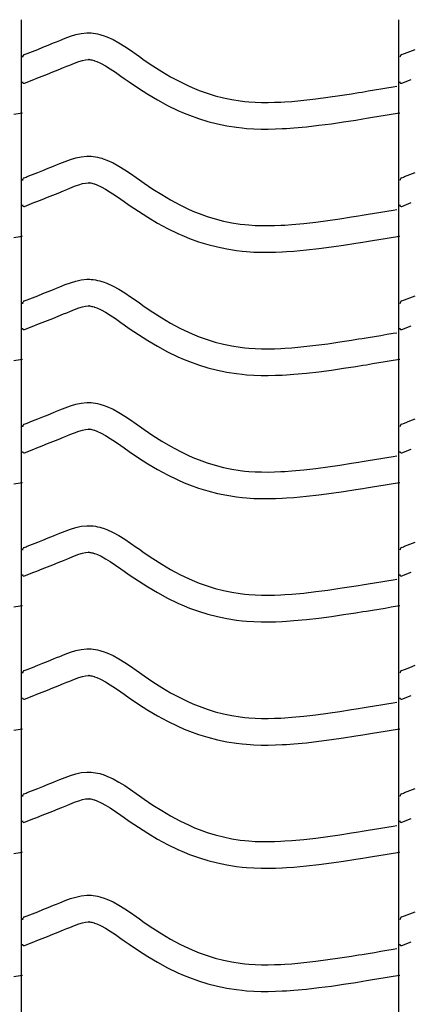
# Model space of a CAD drawing. Extents: x -526 to 8890, y 65 to 5861.
# Drawn here: x 1832 to 2096, y 2802 to 3468 of the extents above; entities that cross this region are included whole.
import ezdxf

# ---------------------------------------------------------------- set-up
doc = ezdxf.new("R2010")
doc.units = 0
doc.header["$LTSCALE"] = 20
doc.header["$MEASUREMENT"] = 0
doc.layers.add('_0-0_', color=7, linetype='CONTINUOUS')

msp = doc.modelspace()

# ---------------------------------------------------------------- linework, layer by layer
at = {"layer": '_0-0_', "color": 7, "linetype": 'Continuous'}
for p, q in [((1832.86, 2047.18), (1832.86, 3467.94)), ((2087.86, 2047.18), (2087.86, 3467.94)), ((1858.64, 3453.92), (1862.22, 3455.37)), ((1862.22, 3455.37), (1865.84, 3456.7)), ((1865.84, 3456.7), (1869.48, 3457.82)), ((1869.48, 3457.82), (1873.15, 3458.62)), ((1873.15, 3458.62), (1876.85, 3459.01)), ((1876.85, 3459.01), (1879.01, 3459.01)), ((1879.01, 3459.01), (1879.86, 3458.96)), ((1879.86, 3458.96), (1881.33, 3458.81)), ((1881.33, 3458.81), (1882.79, 3458.58)), ((1882.79, 3458.58), (1884.25, 3458.29)), ((1884.25, 3458.29), (1885.7, 3457.93)), ((1885.7, 3457.93), (1887.13, 3457.51)), ((1887.13, 3457.51), (1887.95, 3457.25)), ((1887.95, 3457.25), (1890.46, 3456.33)), ((1890.46, 3456.33), (1894.65, 3454.45)), ((1894.65, 3454.45), (1898.68, 3452.26)), ((1840.23, 3446.51), (1843.77, 3447.9)), ((1843.77, 3447.9), (1847.32, 3449.31)), ((1847.32, 3449.31), (1850.89, 3450.75)), ((1850.89, 3450.75), (1854.47, 3452.21)), ((1854.47, 3452.21), (1856.57, 3453.07)), ((1856.57, 3453.07), (1858.64, 3453.92)), ((1898.68, 3452.26), (1902.6, 3449.83)), ((1902.6, 3449.83), (1906.44, 3447.24)), ((2095.23, 3446.51), (2098.77, 3447.9)), ((1834.77, 3444.36), (1835.89, 3444.8)), ((1835.89, 3444.8), (1836.7, 3445.12)), ((1836.7, 3445.12), (1840.23, 3446.51)), ((1876.03, 3440.82), (1877.81, 3441.01)), ((1877.81, 3441.01), (1878.49, 3441.01)), ((1878.49, 3441.01), (1878.41, 3441.02)), ((1878.41, 3441.02), (1879.02, 3440.95)), ((1879.02, 3440.95), (1879.62, 3440.86)), ((1906.44, 3447.24), (1910.25, 3444.57)), ((1910.25, 3444.57), (1912.45, 3443.02)), ((1912.45, 3443.02), (1915.81, 3440.68)), ((2089.77, 3444.36), (2090.89, 3444.8)), ((2090.89, 3444.8), (2091.7, 3445.12)), ((2091.7, 3445.12), (2095.23, 3446.51)), ((1857.63, 3434.06), (1861.29, 3435.55)), ((1861.29, 3435.55), (1863.44, 3436.43)), ((1863.44, 3436.43), (1865.45, 3437.26)), ((1865.45, 3437.26), (1868.7, 3438.58)), ((1868.7, 3438.58), (1871.58, 3439.64)), ((1871.58, 3439.64), (1874.04, 3440.39)), ((1874.04, 3440.39), (1876.03, 3440.82)), ((1879.62, 3440.86), (1880.28, 3440.72)), ((1880.28, 3440.72), (1881.02, 3440.54)), ((1881.02, 3440.54), (1881.87, 3440.29)), ((1881.87, 3440.29), (1882.12, 3440.21)), ((1882.12, 3440.21), (1883.69, 3439.64)), ((1883.69, 3439.64), (1886.65, 3438.31)), ((1886.65, 3438.31), (1889.63, 3436.69)), ((1889.63, 3436.69), (1892.83, 3434.71)), ((1892.83, 3434.71), (1896.24, 3432.41)), ((1915.81, 3440.68), (1921.65, 3436.74)), ((1921.65, 3436.74), (1927.58, 3432.96)), ((1841.22, 3427.56), (1843.27, 3428.36)), ((1843.27, 3428.36), (1846.82, 3429.76)), ((1846.82, 3429.76), (1850.4, 3431.17)), ((1850.4, 3431.17), (1854, 3432.6)), ((1854, 3432.6), (1857.63, 3434.06)), ((1896.24, 3432.41), (1899.88, 3429.86)), ((1899.88, 3429.86), (1902.11, 3428.28)), ((1902.11, 3428.28), (1905.63, 3425.83)), ((1927.58, 3432.96), (1933.6, 3429.38)), ((1933.6, 3429.38), (1939.74, 3426.05)), ((1834.79, 3425.02), (1841.19, 3427.54)), ((1905.63, 3425.83), (1911.78, 3421.68)), ((1911.78, 3421.68), (1918.14, 3417.63)), ((1939.74, 3426.05), (1946.03, 3423.01)), ((1946.03, 3423.01), (1949.75, 3421.39)), ((1949.75, 3421.39), (1952.82, 3420.16)), ((2071.36, 3420.42), (2075.54, 3421.11)), ((2075.54, 3421.11), (2079.73, 3421.8)), ((2079.73, 3421.8), (2083.91, 3422.49)), ((2083.91, 3422.49), (2086.34, 3422.9)), ((2089.79, 3425.02), (2096.19, 3427.54)), ((1918.14, 3417.63), (1924.71, 3413.73)), ((1952.82, 3420.16), (1958.21, 3418.23)), ((1958.21, 3418.23), (1963.69, 3416.55)), ((1963.69, 3416.55), (1969.24, 3415.12)), ((1969.24, 3415.12), (1974.85, 3413.96)), ((2023.53, 3413.49), (2031.64, 3414.41)), ((2031.64, 3414.41), (2039.73, 3415.48)), ((2039.73, 3415.48), (2047.81, 3416.66)), ((2047.81, 3416.66), (2055.88, 3417.91)), ((2055.88, 3417.91), (2060.55, 3418.66)), ((2060.55, 3418.66), (2062.98, 3419.06)), ((2062.98, 3419.06), (2067.17, 3419.74)), ((2067.17, 3419.74), (2071.36, 3420.42)), ((1924.71, 3413.73), (1931.53, 3410.03)), ((1931.53, 3410.03), (1938.52, 3406.65)), ((1974.85, 3413.96), (1980.51, 3413.07)), ((1980.51, 3413.07), (1983.81, 3412.67)), ((1983.81, 3412.67), (1986.33, 3412.44)), ((1986.33, 3412.44), (1990.69, 3412.16)), ((1990.69, 3412.16), (1995.05, 3412.02)), ((1995.05, 3412.02), (1999.42, 3412)), ((1999.42, 3412), (2003.78, 3412.09)), ((2003.78, 3412.09), (2008.15, 3412.28)), ((2008.15, 3412.28), (2010.67, 3412.42)), ((2010.67, 3412.42), (2015.4, 3412.75)), ((2015.4, 3412.75), (2023.53, 3413.49)), ((1827.66, 3404.04), (1831.85, 3404.74)), ((1831.85, 3404.74), (1833.47, 3405)), ((1938.52, 3406.65), (1942.81, 3404.78)), ((1942.81, 3404.78), (1946.44, 3403.33)), ((1946.44, 3403.33), (1952.52, 3401.15)), ((1952.52, 3401.15), (1958.8, 3399.22)), ((2063.41, 3400.89), (2065.86, 3401.29)), ((2065.86, 3401.29), (2070.07, 3401.97)), ((2070.07, 3401.97), (2074.27, 3402.66)), ((2074.27, 3402.66), (2078.47, 3403.35)), ((2078.47, 3403.35), (2082.66, 3404.04)), ((2082.66, 3404.04), (2086.85, 3404.74)), ((2086.85, 3404.74), (2088.47, 3405)), ((1958.8, 3399.22), (1965.17, 3397.58)), ((1965.17, 3397.58), (1971.62, 3396.24)), ((1971.62, 3396.24), (1978.05, 3395.23)), ((1978.05, 3395.23), (1981.92, 3394.77)), ((1981.92, 3394.77), (1984.91, 3394.49)), ((1984.91, 3394.49), (1989.81, 3394.18)), ((2009.04, 3394.3), (2011.81, 3394.46)), ((2011.81, 3394.46), (2016.84, 3394.81)), ((2016.84, 3394.81), (2025.36, 3395.58)), ((2025.36, 3395.58), (2033.83, 3396.54)), ((2033.83, 3396.54), (2042.21, 3397.65)), ((2042.21, 3397.65), (2050.49, 3398.86)), ((2050.49, 3398.86), (2058.69, 3400.13)), ((2058.69, 3400.13), (2063.41, 3400.89)), ((1989.81, 3394.18), (1994.72, 3394.02)), ((1994.72, 3394.02), (1999.57, 3394)), ((1999.57, 3394), (2004.35, 3394.1)), ((2004.35, 3394.1), (2009.04, 3394.3)), ((1865.84, 3373.43), (1869.48, 3374.54)), ((1869.48, 3374.54), (1873.15, 3375.35)), ((1873.15, 3375.35), (1876.85, 3375.74)), ((1876.85, 3375.74), (1879.01, 3375.74)), ((1879.01, 3375.74), (1879.86, 3375.69)), ((1879.86, 3375.69), (1881.33, 3375.54)), ((1881.33, 3375.54), (1882.79, 3375.31)), ((1882.79, 3375.31), (1884.25, 3375.01)), ((1884.25, 3375.01), (1885.7, 3374.65)), ((1885.7, 3374.65), (1887.13, 3374.24)), ((1850.89, 3367.47), (1854.47, 3368.93)), ((1854.47, 3368.93), (1856.57, 3369.79)), ((1856.57, 3369.79), (1858.64, 3370.65)), ((1858.64, 3370.65), (1862.22, 3372.1)), ((1862.22, 3372.1), (1865.84, 3373.43)), ((1887.13, 3374.24), (1887.95, 3373.97)), ((1887.95, 3373.97), (1890.46, 3373.06)), ((1890.46, 3373.06), (1894.65, 3371.18)), ((1894.65, 3371.18), (1898.68, 3368.99)), ((1898.68, 3368.99), (1902.6, 3366.56)), ((1834.77, 3361.08), (1835.89, 3361.53)), ((1835.89, 3361.53), (1836.7, 3361.85)), ((1836.7, 3361.85), (1840.23, 3363.23)), ((1840.23, 3363.23), (1843.77, 3364.63)), ((1843.77, 3364.63), (1847.32, 3366.04)), ((1847.32, 3366.04), (1850.89, 3367.47)), ((1902.6, 3366.56), (1906.44, 3363.97)), ((1906.44, 3363.97), (1910.25, 3361.3)), ((1910.25, 3361.3), (1912.45, 3359.75)), ((2089.77, 3361.08), (2090.89, 3361.53)), ((2090.89, 3361.53), (2091.7, 3361.85)), ((2091.7, 3361.85), (2095.23, 3363.23)), ((2095.23, 3363.23), (2098.77, 3364.63)), ((1865.45, 3353.99), (1868.7, 3355.3)), ((1868.7, 3355.3), (1871.58, 3356.36)), ((1871.58, 3356.36), (1874.04, 3357.12)), ((1874.04, 3357.12), (1876.03, 3357.55)), ((1876.03, 3357.55), (1877.81, 3357.74)), ((1877.81, 3357.74), (1878.49, 3357.74)), ((1878.49, 3357.74), (1878.41, 3357.74)), ((1878.41, 3357.74), (1879.02, 3357.68)), ((1879.02, 3357.68), (1879.62, 3357.59)), ((1879.62, 3357.59), (1880.28, 3357.45)), ((1880.28, 3357.45), (1881.02, 3357.27)), ((1881.02, 3357.27), (1881.87, 3357.02)), ((1881.87, 3357.02), (1882.12, 3356.94)), ((1882.12, 3356.94), (1883.69, 3356.37)), ((1883.69, 3356.37), (1886.65, 3355.04)), ((1886.65, 3355.04), (1889.63, 3353.42)), ((1912.45, 3359.75), (1915.81, 3357.4)), ((1915.81, 3357.4), (1921.65, 3353.46)), ((1846.82, 3346.48), (1850.4, 3347.89)), ((1850.4, 3347.89), (1854, 3349.33)), ((1854, 3349.33), (1857.63, 3350.78)), ((1857.63, 3350.78), (1861.29, 3352.27)), ((1861.29, 3352.27), (1863.44, 3353.16)), ((1863.44, 3353.16), (1865.45, 3353.99)), ((1889.63, 3353.42), (1892.83, 3351.44)), ((1892.83, 3351.44), (1896.24, 3349.14)), ((1896.24, 3349.14), (1899.88, 3346.58)), ((1921.65, 3353.46), (1927.58, 3349.69)), ((1927.58, 3349.69), (1933.6, 3346.11)), ((1834.79, 3341.75), (1841.19, 3344.27)), ((1841.22, 3344.29), (1843.27, 3345.09)), ((1843.27, 3345.09), (1846.82, 3346.48)), ((1899.88, 3346.58), (1902.11, 3345.01)), ((1902.11, 3345.01), (1905.63, 3342.56)), ((1905.63, 3342.56), (1911.78, 3338.41)), ((1933.6, 3346.11), (1939.74, 3342.78)), ((1939.74, 3342.78), (1946.03, 3339.74)), ((2089.79, 3341.75), (2096.19, 3344.27)), ((1911.78, 3338.41), (1918.14, 3334.36)), ((1946.03, 3339.74), (1949.75, 3338.12)), ((1949.75, 3338.12), (1952.82, 3336.89)), ((1952.82, 3336.89), (1958.21, 3334.96)), ((1958.21, 3334.96), (1963.69, 3333.28)), ((2047.81, 3333.38), (2055.88, 3334.64)), ((2055.88, 3334.64), (2060.55, 3335.39)), ((2060.55, 3335.39), (2062.98, 3335.78)), ((2062.98, 3335.78), (2067.17, 3336.46)), ((2067.17, 3336.46), (2071.36, 3337.15)), ((2071.36, 3337.15), (2075.54, 3337.84)), ((2075.54, 3337.84), (2079.73, 3338.53)), ((2079.73, 3338.53), (2083.91, 3339.22)), ((2083.91, 3339.22), (2086.34, 3339.62)), ((1918.14, 3334.36), (1924.71, 3330.45)), ((1924.71, 3330.45), (1931.53, 3326.76)), ((1963.69, 3333.28), (1969.24, 3331.85)), ((1969.24, 3331.85), (1974.85, 3330.69)), ((1974.85, 3330.69), (1980.51, 3329.79)), ((1980.51, 3329.79), (1983.81, 3329.4)), ((1983.81, 3329.4), (1986.33, 3329.17)), ((1986.33, 3329.17), (1990.69, 3328.88)), ((1990.69, 3328.88), (1995.05, 3328.74)), ((1995.05, 3328.74), (1999.42, 3328.73)), ((1999.42, 3328.73), (2003.78, 3328.82)), ((2003.78, 3328.82), (2008.15, 3329)), ((2008.15, 3329), (2010.67, 3329.15)), ((2010.67, 3329.15), (2015.4, 3329.48)), ((2015.4, 3329.48), (2023.53, 3330.22)), ((2023.53, 3330.22), (2031.64, 3331.14)), ((2031.64, 3331.14), (2039.73, 3332.2)), ((2039.73, 3332.2), (2047.81, 3333.38)), ((1827.66, 3320.77), (1831.85, 3321.46)), ((1831.85, 3321.46), (1833.47, 3321.73)), ((1931.53, 3326.76), (1938.52, 3323.38)), ((1938.52, 3323.38), (1942.81, 3321.51)), ((1942.81, 3321.51), (1946.44, 3320.06)), ((2082.66, 3320.77), (2086.85, 3321.46)), ((2086.85, 3321.46), (2088.47, 3321.73)), ((1946.44, 3320.06), (1952.52, 3317.88)), ((1952.52, 3317.88), (1958.8, 3315.95)), ((1958.8, 3315.95), (1965.17, 3314.31)), ((2042.21, 3314.38), (2050.49, 3315.59)), ((2050.49, 3315.59), (2058.69, 3316.86)), ((2058.69, 3316.86), (2063.41, 3317.62)), ((2063.41, 3317.62), (2065.86, 3318.02)), ((2065.86, 3318.02), (2070.07, 3318.7)), ((2070.07, 3318.7), (2074.27, 3319.39)), ((2074.27, 3319.39), (2078.47, 3320.08)), ((2078.47, 3320.08), (2082.66, 3320.77)), ((1965.17, 3314.31), (1971.62, 3312.97)), ((1971.62, 3312.97), (1978.05, 3311.96)), ((1978.05, 3311.96), (1981.92, 3311.5)), ((1981.92, 3311.5), (1984.91, 3311.22)), ((1984.91, 3311.22), (1989.81, 3310.9)), ((1989.81, 3310.9), (1994.72, 3310.74)), ((1994.72, 3310.74), (1999.57, 3310.73)), ((1999.57, 3310.73), (2004.35, 3310.83)), ((2004.35, 3310.83), (2009.04, 3311.02)), ((2009.04, 3311.02), (2011.81, 3311.18)), ((2011.81, 3311.18), (2016.84, 3311.53)), ((2016.84, 3311.53), (2025.36, 3312.31)), ((2025.36, 3312.31), (2033.83, 3313.27)), ((2033.83, 3313.27), (2042.21, 3314.38)), ((1858.64, 3287.38), (1862.22, 3288.83)), ((1862.22, 3288.83), (1865.84, 3290.16)), ((1865.84, 3290.16), (1869.48, 3291.27)), ((1869.48, 3291.27), (1873.15, 3292.07)), ((1873.15, 3292.07), (1876.85, 3292.46)), ((1876.85, 3292.46), (1879.01, 3292.47)), ((1879.01, 3292.47), (1879.86, 3292.42)), ((1879.86, 3292.42), (1881.33, 3292.26)), ((1881.33, 3292.26), (1882.79, 3292.04)), ((1882.79, 3292.04), (1884.25, 3291.74)), ((1884.25, 3291.74), (1885.7, 3291.38)), ((1885.7, 3291.38), (1887.13, 3290.97)), ((1887.13, 3290.97), (1887.95, 3290.7)), ((1887.95, 3290.7), (1890.46, 3289.79)), ((1890.46, 3289.79), (1894.65, 3287.91)), ((1894.65, 3287.91), (1898.68, 3285.72)), ((1840.23, 3279.96), (1843.77, 3281.36)), ((1843.77, 3281.36), (1847.32, 3282.77)), ((1847.32, 3282.77), (1850.89, 3284.2)), ((1850.89, 3284.2), (1854.47, 3285.66)), ((1854.47, 3285.66), (1856.57, 3286.52)), ((1856.57, 3286.52), (1858.64, 3287.38)), ((1898.68, 3285.72), (1902.6, 3283.29)), ((1902.6, 3283.29), (1906.44, 3280.7)), ((2095.23, 3279.96), (2098.77, 3281.36)), ((1834.77, 3277.81), (1835.89, 3278.26)), ((1835.89, 3278.26), (1836.7, 3278.58)), ((1836.7, 3278.58), (1840.23, 3279.96)), ((1906.44, 3280.7), (1910.25, 3278.03)), ((1910.25, 3278.03), (1912.45, 3276.47)), ((1912.45, 3276.47), (1915.81, 3274.13)), ((2089.77, 3277.81), (2090.89, 3278.26)), ((2090.89, 3278.26), (2091.7, 3278.58)), ((2091.7, 3278.58), (2095.23, 3279.96)), ((1857.63, 3267.51), (1861.29, 3269)), ((1861.29, 3269), (1863.44, 3269.88)), ((1863.44, 3269.88), (1865.45, 3270.72)), ((1865.45, 3270.72), (1868.7, 3272.03)), ((1868.7, 3272.03), (1871.58, 3273.09)), ((1871.58, 3273.09), (1874.04, 3273.84)), ((1874.04, 3273.84), (1876.03, 3274.28)), ((1876.03, 3274.28), (1877.81, 3274.47)), ((1877.81, 3274.47), (1878.49, 3274.47)), ((1878.49, 3274.47), (1878.41, 3274.47)), ((1878.41, 3274.47), (1879.02, 3274.41)), ((1879.02, 3274.41), (1879.62, 3274.31)), ((1879.62, 3274.31), (1880.28, 3274.18)), ((1880.28, 3274.18), (1881.02, 3274)), ((1881.02, 3274), (1881.87, 3273.75)), ((1881.87, 3273.75), (1882.12, 3273.67)), ((1882.12, 3273.67), (1883.69, 3273.1)), ((1883.69, 3273.1), (1886.65, 3271.77)), ((1886.65, 3271.77), (1889.63, 3270.15)), ((1889.63, 3270.15), (1892.83, 3268.17)), ((1892.83, 3268.17), (1896.24, 3265.87)), ((1915.81, 3274.13), (1921.65, 3270.19)), ((1921.65, 3270.19), (1927.58, 3266.41)), ((1841.22, 3261.01), (1843.27, 3261.82)), ((1843.27, 3261.82), (1846.82, 3263.21)), ((1846.82, 3263.21), (1850.4, 3264.62)), ((1850.4, 3264.62), (1854, 3266.05)), ((1854, 3266.05), (1857.63, 3267.51)), ((1896.24, 3265.87), (1899.88, 3263.31)), ((1899.88, 3263.31), (1902.11, 3261.74)), ((1902.11, 3261.74), (1905.63, 3259.28)), ((1927.58, 3266.41), (1933.6, 3262.84)), ((1933.6, 3262.84), (1939.74, 3259.51)), ((1834.79, 3258.48), (1841.19, 3260.99)), ((1905.63, 3259.28), (1911.78, 3255.14)), ((1911.78, 3255.14), (1918.14, 3251.08)), ((1939.74, 3259.51), (1946.03, 3256.47)), ((1946.03, 3256.47), (1949.75, 3254.85)), ((1949.75, 3254.85), (1952.82, 3253.62)), ((2075.54, 3254.57), (2079.73, 3255.26)), ((2079.73, 3255.26), (2083.91, 3255.95)), ((2083.91, 3255.95), (2086.34, 3256.35)), ((2089.79, 3258.48), (2096.19, 3260.99)), ((1918.14, 3251.08), (1924.71, 3247.18)), ((1952.82, 3253.62), (1958.21, 3251.69)), ((1958.21, 3251.69), (1963.69, 3250)), ((1963.69, 3250), (1969.24, 3248.58)), ((1969.24, 3248.58), (1974.85, 3247.41)), ((2031.64, 3247.86), (2039.73, 3248.93)), ((2039.73, 3248.93), (2047.81, 3250.11)), ((2047.81, 3250.11), (2055.88, 3251.37)), ((2055.88, 3251.37), (2060.55, 3252.12)), ((2060.55, 3252.12), (2062.98, 3252.51)), ((2062.98, 3252.51), (2067.17, 3253.19)), ((2067.17, 3253.19), (2071.36, 3253.88)), ((2071.36, 3253.88), (2075.54, 3254.57)), ((1924.71, 3247.18), (1931.53, 3243.49)), ((1931.53, 3243.49), (1938.52, 3240.1)), ((1974.85, 3247.41), (1980.51, 3246.52)), ((1980.51, 3246.52), (1983.81, 3246.13)), ((1983.81, 3246.13), (1986.33, 3245.89)), ((1986.33, 3245.89), (1990.69, 3245.61)), ((1990.69, 3245.61), (1995.05, 3245.47)), ((1995.05, 3245.47), (1999.42, 3245.45)), ((1999.42, 3245.45), (2003.78, 3245.55)), ((2003.78, 3245.55), (2008.15, 3245.73)), ((2008.15, 3245.73), (2010.67, 3245.87)), ((2010.67, 3245.87), (2015.4, 3246.2)), ((2015.4, 3246.2), (2023.53, 3246.94)), ((2023.53, 3246.94), (2031.64, 3247.86)), ((1827.66, 3237.5), (1831.85, 3238.19)), ((1831.85, 3238.19), (1833.47, 3238.46)), ((1938.52, 3240.1), (1942.81, 3238.24)), ((1942.81, 3238.24), (1946.44, 3236.79)), ((1946.44, 3236.79), (1952.52, 3234.6)), ((2063.41, 3234.35), (2065.86, 3234.74)), ((2065.86, 3234.74), (2070.07, 3235.43)), ((2070.07, 3235.43), (2074.27, 3236.11)), ((2074.27, 3236.11), (2078.47, 3236.81)), ((2078.47, 3236.81), (2082.66, 3237.5)), ((2082.66, 3237.5), (2086.85, 3238.19)), ((2086.85, 3238.19), (2088.47, 3238.46)), ((1952.52, 3234.6), (1958.8, 3232.68)), ((1958.8, 3232.68), (1965.17, 3231.04)), ((1965.17, 3231.04), (1971.62, 3229.7)), ((1971.62, 3229.7), (1978.05, 3228.69)), ((1978.05, 3228.69), (1981.92, 3228.23)), ((1981.92, 3228.23), (1984.91, 3227.95)), ((2011.81, 3227.91), (2016.84, 3228.26)), ((2016.84, 3228.26), (2025.36, 3229.04)), ((2025.36, 3229.04), (2033.83, 3230)), ((2033.83, 3230), (2042.21, 3231.1)), ((2042.21, 3231.1), (2050.49, 3232.31)), ((2050.49, 3232.31), (2058.69, 3233.59)), ((2058.69, 3233.59), (2063.41, 3234.35)), ((1984.91, 3227.95), (1989.81, 3227.63)), ((1989.81, 3227.63), (1994.72, 3227.47)), ((1994.72, 3227.47), (1999.57, 3227.45)), ((1999.57, 3227.45), (2004.35, 3227.55)), ((2004.35, 3227.55), (2009.04, 3227.75)), ((2009.04, 3227.75), (2011.81, 3227.91)), ((1869.48, 3208), (1873.15, 3208.8)), ((1873.15, 3208.8), (1876.85, 3209.19)), ((1876.85, 3209.19), (1879.01, 3209.19)), ((1879.01, 3209.19), (1879.86, 3209.14)), ((1879.86, 3209.14), (1881.33, 3208.99)), ((1881.33, 3208.99), (1882.79, 3208.76)), ((1882.79, 3208.76), (1884.25, 3208.47)), ((1884.25, 3208.47), (1885.7, 3208.11)), ((1885.7, 3208.11), (1887.13, 3207.69)), ((1850.89, 3200.93), (1854.47, 3202.39)), ((1854.47, 3202.39), (1856.57, 3203.25)), ((1856.57, 3203.25), (1858.64, 3204.11)), ((1858.64, 3204.11), (1862.22, 3205.55)), ((1862.22, 3205.55), (1865.84, 3206.88)), ((1865.84, 3206.88), (1869.48, 3208)), ((1887.13, 3207.69), (1887.95, 3207.43)), ((1887.95, 3207.43), (1890.46, 3206.51)), ((1890.46, 3206.51), (1894.65, 3204.64)), ((1894.65, 3204.64), (1898.68, 3202.44)), ((1898.68, 3202.44), (1902.6, 3200.01)), ((1834.77, 3194.54), (1835.89, 3194.99)), ((1835.89, 3194.99), (1836.7, 3195.3)), ((1836.7, 3195.3), (1840.23, 3196.69)), ((1840.23, 3196.69), (1843.77, 3198.08)), ((1843.77, 3198.08), (1847.32, 3199.5)), ((1847.32, 3199.5), (1850.89, 3200.93)), ((1902.6, 3200.01), (1906.44, 3197.43)), ((1906.44, 3197.43), (1910.25, 3194.76)), ((1910.25, 3194.76), (1912.45, 3193.2)), ((2089.77, 3194.54), (2090.89, 3194.99)), ((2090.89, 3194.99), (2091.7, 3195.3)), ((2091.7, 3195.3), (2095.23, 3196.69)), ((2095.23, 3196.69), (2098.77, 3198.08)), ((1865.45, 3187.44), (1868.7, 3188.76)), ((1868.7, 3188.76), (1871.58, 3189.82)), ((1871.58, 3189.82), (1874.04, 3190.57)), ((1874.04, 3190.57), (1876.03, 3191)), ((1876.03, 3191), (1877.81, 3191.19)), ((1877.81, 3191.19), (1878.49, 3191.19)), ((1878.49, 3191.19), (1878.41, 3191.2)), ((1878.41, 3191.2), (1879.02, 3191.13)), ((1879.02, 3191.13), (1879.62, 3191.04)), ((1879.62, 3191.04), (1880.28, 3190.91)), ((1880.28, 3190.91), (1881.02, 3190.72)), ((1881.02, 3190.72), (1881.87, 3190.48)), ((1881.87, 3190.48), (1882.12, 3190.4)), ((1882.12, 3190.4), (1883.69, 3189.83)), ((1883.69, 3189.83), (1886.65, 3188.49)), ((1886.65, 3188.49), (1889.63, 3186.87)), ((1912.45, 3193.2), (1915.81, 3190.86)), ((1915.81, 3190.86), (1921.65, 3186.92)), ((1850.4, 3181.35), (1854, 3182.78)), ((1854, 3182.78), (1857.63, 3184.24)), ((1857.63, 3184.24), (1861.29, 3185.73)), ((1861.29, 3185.73), (1863.44, 3186.61)), ((1863.44, 3186.61), (1865.45, 3187.44)), ((1889.63, 3186.87), (1892.83, 3184.89)), ((1892.83, 3184.89), (1896.24, 3182.59)), ((1896.24, 3182.59), (1899.88, 3180.04)), ((1921.65, 3186.92), (1927.58, 3183.14)), ((1927.58, 3183.14), (1933.6, 3179.57)), ((1834.79, 3175.2), (1841.19, 3177.72)), ((1841.22, 3177.74), (1843.27, 3178.55)), ((1843.27, 3178.55), (1846.82, 3179.94)), ((1846.82, 3179.94), (1850.4, 3181.35)), ((1899.88, 3180.04), (1902.11, 3178.47)), ((1902.11, 3178.47), (1905.63, 3176.01)), ((1905.63, 3176.01), (1911.78, 3171.87)), ((1933.6, 3179.57), (1939.74, 3176.24)), ((1939.74, 3176.24), (1946.03, 3173.19)), ((2089.79, 3175.2), (2096.19, 3177.72)), ((1911.78, 3171.87), (1918.14, 3167.81)), ((1946.03, 3173.19), (1949.75, 3171.58)), ((1949.75, 3171.58), (1952.82, 3170.35)), ((1952.82, 3170.35), (1958.21, 3168.42)), ((1958.21, 3168.42), (1963.69, 3166.73)), ((2047.81, 3166.84), (2055.88, 3168.1)), ((2055.88, 3168.1), (2060.55, 3168.85)), ((2060.55, 3168.85), (2062.98, 3169.24)), ((2062.98, 3169.24), (2067.17, 3169.92)), ((2067.17, 3169.92), (2071.36, 3170.6)), ((2071.36, 3170.6), (2075.54, 3171.29)), ((2075.54, 3171.29), (2079.73, 3171.98)), ((2079.73, 3171.98), (2083.91, 3172.68)), ((2083.91, 3172.68), (2086.34, 3173.08)), ((1918.14, 3167.81), (1924.71, 3163.91)), ((1924.71, 3163.91), (1931.53, 3160.21)), ((1963.69, 3166.73), (1969.24, 3165.3)), ((1969.24, 3165.3), (1974.85, 3164.14)), ((1974.85, 3164.14), (1980.51, 3163.25)), ((1980.51, 3163.25), (1983.81, 3162.86)), ((1983.81, 3162.86), (1986.33, 3162.62)), ((1986.33, 3162.62), (1990.69, 3162.34)), ((1990.69, 3162.34), (1995.05, 3162.2)), ((1995.05, 3162.2), (1999.42, 3162.18)), ((1999.42, 3162.18), (2003.78, 3162.27)), ((2003.78, 3162.27), (2008.15, 3162.46)), ((2008.15, 3162.46), (2010.67, 3162.6)), ((2010.67, 3162.6), (2015.4, 3162.93)), ((2015.4, 3162.93), (2023.53, 3163.67)), ((2023.53, 3163.67), (2031.64, 3164.59)), ((2031.64, 3164.59), (2039.73, 3165.66)), ((2039.73, 3165.66), (2047.81, 3166.84)), ((1827.66, 3154.22), (1831.85, 3154.92)), ((1831.85, 3154.92), (1833.47, 3155.19)), ((1931.53, 3160.21), (1938.52, 3156.83)), ((1938.52, 3156.83), (1942.81, 3154.96)), ((1942.81, 3154.96), (1946.44, 3153.51)), ((2082.66, 3154.22), (2086.85, 3154.92)), ((2086.85, 3154.92), (2088.47, 3155.19)), ((1946.44, 3153.51), (1952.52, 3151.33)), ((1952.52, 3151.33), (1958.8, 3149.4)), ((1958.8, 3149.4), (1965.17, 3147.77)), ((2042.21, 3147.83), (2050.49, 3149.04)), ((2050.49, 3149.04), (2058.69, 3150.32)), ((2058.69, 3150.32), (2063.41, 3151.07)), ((2063.41, 3151.07), (2065.86, 3151.47)), ((2065.86, 3151.47), (2070.07, 3152.15)), ((2070.07, 3152.15), (2074.27, 3152.84)), ((2074.27, 3152.84), (2078.47, 3153.53)), ((2078.47, 3153.53), (2082.66, 3154.22)), ((1965.17, 3147.77), (1971.62, 3146.43)), ((1971.62, 3146.43), (1978.05, 3145.41)), ((1978.05, 3145.41), (1981.92, 3144.96)), ((1981.92, 3144.96), (1984.91, 3144.68)), ((1984.91, 3144.68), (1989.81, 3144.36)), ((1989.81, 3144.36), (1994.72, 3144.2)), ((1994.72, 3144.2), (1999.57, 3144.18)), ((1999.57, 3144.18), (2004.35, 3144.28)), ((2004.35, 3144.28), (2009.04, 3144.48)), ((2009.04, 3144.48), (2011.81, 3144.64)), ((2011.81, 3144.64), (2016.84, 3144.99)), ((2016.84, 3144.99), (2025.36, 3145.76)), ((2025.36, 3145.76), (2033.83, 3146.72)), ((2033.83, 3146.72), (2042.21, 3147.83)), ((1858.64, 3120.83), (1862.22, 3122.28)), ((1862.22, 3122.28), (1865.84, 3123.61)), ((1865.84, 3123.61), (1869.48, 3124.73)), ((1869.48, 3124.73), (1873.15, 3125.53)), ((1873.15, 3125.53), (1876.85, 3125.92)), ((1876.85, 3125.92), (1879.01, 3125.92)), ((1879.01, 3125.92), (1879.86, 3125.87)), ((1879.86, 3125.87), (1881.33, 3125.72)), ((1881.33, 3125.72), (1882.79, 3125.49)), ((1882.79, 3125.49), (1884.25, 3125.19)), ((1884.25, 3125.19), (1885.7, 3124.84)), ((1885.7, 3124.84), (1887.13, 3124.42)), ((1887.13, 3124.42), (1887.95, 3124.16)), ((1887.95, 3124.16), (1890.46, 3123.24)), ((1890.46, 3123.24), (1894.65, 3121.36)), ((1843.77, 3114.81), (1847.32, 3116.22)), ((1847.32, 3116.22), (1850.89, 3117.66)), ((1850.89, 3117.66), (1854.47, 3119.12)), ((1854.47, 3119.12), (1856.57, 3119.98)), ((1856.57, 3119.98), (1858.64, 3120.83)), ((1894.65, 3121.36), (1898.68, 3119.17)), ((1898.68, 3119.17), (1902.6, 3116.74)), ((1902.6, 3116.74), (1906.44, 3114.15)), ((1834.77, 3111.27), (1835.89, 3111.71)), ((1835.89, 3111.71), (1836.7, 3112.03)), ((1836.7, 3112.03), (1840.23, 3113.42)), ((1840.23, 3113.42), (1843.77, 3114.81)), ((1906.44, 3114.15), (1910.25, 3111.48)), ((1910.25, 3111.48), (1912.45, 3109.93)), ((1912.45, 3109.93), (1915.81, 3107.59)), ((2089.77, 3111.27), (2090.89, 3111.71)), ((2090.89, 3111.71), (2091.7, 3112.03)), ((2091.7, 3112.03), (2095.23, 3113.42)), ((2095.23, 3113.42), (2098.77, 3114.81)), ((1857.63, 3100.97), (1861.29, 3102.46)), ((1861.29, 3102.46), (1863.44, 3103.34)), ((1863.44, 3103.34), (1865.45, 3104.17)), ((1865.45, 3104.17), (1868.7, 3105.49)), ((1868.7, 3105.49), (1871.58, 3106.55)), ((1871.58, 3106.55), (1874.04, 3107.3)), ((1874.04, 3107.3), (1876.03, 3107.73)), ((1876.03, 3107.73), (1877.81, 3107.92)), ((1877.81, 3107.92), (1878.49, 3107.92)), ((1878.49, 3107.92), (1878.41, 3107.92)), ((1878.41, 3107.92), (1879.02, 3107.86)), ((1879.02, 3107.86), (1879.62, 3107.77)), ((1879.62, 3107.77), (1880.28, 3107.63)), ((1880.28, 3107.63), (1881.02, 3107.45)), ((1881.02, 3107.45), (1881.87, 3107.2)), ((1881.87, 3107.2), (1882.12, 3107.12)), ((1882.12, 3107.12), (1883.69, 3106.55)), ((1883.69, 3106.55), (1886.65, 3105.22)), ((1886.65, 3105.22), (1889.63, 3103.6)), ((1889.63, 3103.6), (1892.83, 3101.62)), ((1892.83, 3101.62), (1896.24, 3099.32)), ((1915.81, 3107.59), (1921.65, 3103.65)), ((1921.65, 3103.65), (1927.58, 3099.87)), ((1841.22, 3094.47), (1843.27, 3095.27)), ((1843.27, 3095.27), (1846.82, 3096.67)), ((1846.82, 3096.67), (1850.4, 3098.08)), ((1850.4, 3098.08), (1854, 3099.51)), ((1854, 3099.51), (1857.63, 3100.97)), ((1896.24, 3099.32), (1899.88, 3096.77)), ((1899.88, 3096.77), (1902.11, 3095.19)), ((1902.11, 3095.19), (1905.63, 3092.74)), ((1927.58, 3099.87), (1933.6, 3096.29)), ((1933.6, 3096.29), (1939.74, 3092.96)), ((1834.79, 3091.93), (1841.19, 3094.45)), ((1905.63, 3092.74), (1911.78, 3088.59)), ((1911.78, 3088.59), (1918.14, 3084.54)), ((1939.74, 3092.96), (1946.03, 3089.92)), ((1946.03, 3089.92), (1949.75, 3088.3)), ((1949.75, 3088.3), (1952.82, 3087.07)), ((2075.54, 3088.02), (2079.73, 3088.71)), ((2079.73, 3088.71), (2083.91, 3089.4)), ((2083.91, 3089.4), (2086.34, 3089.81)), ((2089.79, 3091.93), (2096.19, 3094.45)), ((1918.14, 3084.54), (1924.71, 3080.64)), ((1952.82, 3087.07), (1958.21, 3085.14)), ((1958.21, 3085.14), (1963.69, 3083.46)), ((1963.69, 3083.46), (1969.24, 3082.03)), ((1969.24, 3082.03), (1974.85, 3080.87)), ((2031.64, 3081.32), (2039.73, 3082.39)), ((2039.73, 3082.39), (2047.81, 3083.57)), ((2047.81, 3083.57), (2055.88, 3084.82)), ((2055.88, 3084.82), (2060.55, 3085.57)), ((2060.55, 3085.57), (2062.98, 3085.97)), ((2062.98, 3085.97), (2067.17, 3086.65)), ((2067.17, 3086.65), (2071.36, 3087.33)), ((2071.36, 3087.33), (2075.54, 3088.02)), ((1924.71, 3080.64), (1931.53, 3076.94)), ((1931.53, 3076.94), (1938.52, 3073.56)), ((1974.85, 3080.87), (1980.51, 3079.97)), ((1980.51, 3079.97), (1983.81, 3079.58)), ((1983.81, 3079.58), (1986.33, 3079.35)), ((1986.33, 3079.35), (1990.69, 3079.07)), ((1990.69, 3079.07), (1995.05, 3078.93)), ((1995.05, 3078.93), (1999.42, 3078.91)), ((1999.42, 3078.91), (2003.78, 3079)), ((2003.78, 3079), (2008.15, 3079.19)), ((2008.15, 3079.19), (2010.67, 3079.33)), ((2010.67, 3079.33), (2015.4, 3079.66)), ((2015.4, 3079.66), (2023.53, 3080.4)), ((2023.53, 3080.4), (2031.64, 3081.32)), ((1827.66, 3070.95), (1831.85, 3071.65)), ((1831.85, 3071.65), (1833.47, 3071.91)), ((1938.52, 3073.56), (1942.81, 3071.69)), ((1942.81, 3071.69), (1946.44, 3070.24)), ((1946.44, 3070.24), (1952.52, 3068.06)), ((2065.86, 3068.2), (2070.07, 3068.88)), ((2070.07, 3068.88), (2074.27, 3069.57)), ((2074.27, 3069.57), (2078.47, 3070.26)), ((2078.47, 3070.26), (2082.66, 3070.95)), ((2082.66, 3070.95), (2086.85, 3071.65)), ((2086.85, 3071.65), (2088.47, 3071.91)), ((1952.52, 3068.06), (1958.8, 3066.13)), ((1958.8, 3066.13), (1965.17, 3064.49)), ((1965.17, 3064.49), (1971.62, 3063.15)), ((1971.62, 3063.15), (1978.05, 3062.14)), ((1978.05, 3062.14), (1981.92, 3061.68)), ((1981.92, 3061.68), (1984.91, 3061.4)), ((2011.81, 3061.36), (2016.84, 3061.72)), ((2016.84, 3061.72), (2025.36, 3062.49)), ((2025.36, 3062.49), (2033.83, 3063.45)), ((2033.83, 3063.45), (2042.21, 3064.56)), ((2042.21, 3064.56), (2050.49, 3065.77)), ((2050.49, 3065.77), (2058.69, 3067.04)), ((2058.69, 3067.04), (2063.41, 3067.8)), ((2063.41, 3067.8), (2065.86, 3068.2)), ((1984.91, 3061.4), (1989.81, 3061.09)), ((1989.81, 3061.09), (1994.72, 3060.93)), ((1994.72, 3060.93), (1999.57, 3060.91)), ((1999.57, 3060.91), (2004.35, 3061.01)), ((2004.35, 3061.01), (2009.04, 3061.21)), ((2009.04, 3061.21), (2011.81, 3061.36)), ((1869.48, 3041.45), (1873.15, 3042.26)), ((1873.15, 3042.26), (1876.85, 3042.65)), ((1876.85, 3042.65), (1879.01, 3042.65)), ((1879.01, 3042.65), (1879.86, 3042.6)), ((1879.86, 3042.6), (1881.33, 3042.45)), ((1881.33, 3042.45), (1882.79, 3042.22)), ((1882.79, 3042.22), (1884.25, 3041.92)), ((1884.25, 3041.92), (1885.7, 3041.56)), ((1850.89, 3034.38), (1854.47, 3035.84)), ((1854.47, 3035.84), (1856.57, 3036.7)), ((1856.57, 3036.7), (1858.64, 3037.56)), ((1858.64, 3037.56), (1862.22, 3039.01)), ((1862.22, 3039.01), (1865.84, 3040.34)), ((1865.84, 3040.34), (1869.48, 3041.45)), ((1885.7, 3041.56), (1887.13, 3041.15)), ((1887.13, 3041.15), (1887.95, 3040.88)), ((1887.95, 3040.88), (1890.46, 3039.97)), ((1890.46, 3039.97), (1894.65, 3038.09)), ((1894.65, 3038.09), (1898.68, 3035.9)), ((1898.68, 3035.9), (1902.6, 3033.47)), ((1834.77, 3027.99), (1835.89, 3028.44)), ((1835.89, 3028.44), (1836.7, 3028.76)), ((1836.7, 3028.76), (1840.23, 3030.14)), ((1840.23, 3030.14), (1843.77, 3031.54)), ((1843.77, 3031.54), (1847.32, 3032.95)), ((1847.32, 3032.95), (1850.89, 3034.38)), ((1902.6, 3033.47), (1906.44, 3030.88)), ((1906.44, 3030.88), (1910.25, 3028.21)), ((2089.77, 3027.99), (2090.89, 3028.44)), ((2090.89, 3028.44), (2091.7, 3028.76)), ((2091.7, 3028.76), (2095.23, 3030.14)), ((2095.23, 3030.14), (2098.77, 3031.54)), ((1865.45, 3020.9), (1868.7, 3022.21)), ((1868.7, 3022.21), (1871.58, 3023.27)), ((1871.58, 3023.27), (1874.04, 3024.03)), ((1874.04, 3024.03), (1876.03, 3024.46)), ((1876.03, 3024.46), (1877.81, 3024.65)), ((1877.81, 3024.65), (1878.49, 3024.65)), ((1878.49, 3024.65), (1878.41, 3024.65)), ((1878.41, 3024.65), (1879.02, 3024.59)), ((1879.02, 3024.59), (1879.62, 3024.5)), ((1879.62, 3024.5), (1880.28, 3024.36)), ((1880.28, 3024.36), (1881.02, 3024.18)), ((1881.02, 3024.18), (1881.87, 3023.93)), ((1881.87, 3023.93), (1882.12, 3023.85)), ((1882.12, 3023.85), (1883.69, 3023.28)), ((1883.69, 3023.28), (1886.65, 3021.95)), ((1886.65, 3021.95), (1889.63, 3020.33)), ((1910.25, 3028.21), (1912.45, 3026.66)), ((1912.45, 3026.66), (1915.81, 3024.31)), ((1915.81, 3024.31), (1921.65, 3020.37)), ((1850.4, 3014.8), (1854, 3016.24)), ((1854, 3016.24), (1857.63, 3017.69)), ((1857.63, 3017.69), (1861.29, 3019.18)), ((1861.29, 3019.18), (1863.44, 3020.07)), ((1863.44, 3020.07), (1865.45, 3020.9)), ((1889.63, 3020.33), (1892.83, 3018.35)), ((1892.83, 3018.35), (1896.24, 3016.05)), ((1896.24, 3016.05), (1899.88, 3013.49)), ((1921.65, 3020.37), (1927.58, 3016.6)), ((1927.58, 3016.6), (1933.6, 3013.02)), ((1834.79, 3008.66), (1841.19, 3011.18)), ((1841.22, 3011.2), (1843.27, 3012)), ((1843.27, 3012), (1846.82, 3013.39)), ((1846.82, 3013.39), (1850.4, 3014.8)), ((1899.88, 3013.49), (1902.11, 3011.92)), ((1902.11, 3011.92), (1905.63, 3009.47)), ((1905.63, 3009.47), (1911.78, 3005.32)), ((1933.6, 3013.02), (1939.74, 3009.69)), ((1939.74, 3009.69), (1946.03, 3006.65)), ((2089.79, 3008.66), (2096.19, 3011.18)), ((1911.78, 3005.32), (1918.14, 3001.27)), ((1946.03, 3006.65), (1949.75, 3005.03)), ((1949.75, 3005.03), (1952.82, 3003.8)), ((1952.82, 3003.8), (1958.21, 3001.87)), ((1958.21, 3001.87), (1963.69, 3000.19)), ((2055.88, 3001.55), (2060.55, 3002.3)), ((2060.55, 3002.3), (2062.98, 3002.69)), ((2062.98, 3002.69), (2067.17, 3003.37)), ((2067.17, 3003.37), (2071.36, 3004.06)), ((2071.36, 3004.06), (2075.54, 3004.75)), ((2075.54, 3004.75), (2079.73, 3005.44)), ((2079.73, 3005.44), (2083.91, 3006.13)), ((2083.91, 3006.13), (2086.34, 3006.53)), ((1918.14, 3001.27), (1924.71, 2997.36)), ((1924.71, 2997.36), (1931.53, 2993.67)), ((1963.69, 3000.19), (1969.24, 2998.76)), ((1969.24, 2998.76), (1974.85, 2997.59)), ((1974.85, 2997.59), (1980.51, 2996.7)), ((1980.51, 2996.7), (1983.81, 2996.31)), ((1983.81, 2996.31), (1986.33, 2996.08)), ((1986.33, 2996.08), (1990.69, 2995.79)), ((1990.69, 2995.79), (1995.05, 2995.65)), ((1995.05, 2995.65), (1999.42, 2995.64)), ((1999.42, 2995.64), (2003.78, 2995.73)), ((2003.78, 2995.73), (2008.15, 2995.91)), ((2008.15, 2995.91), (2010.67, 2996.06)), ((2010.67, 2996.06), (2015.4, 2996.39)), ((2015.4, 2996.39), (2023.53, 2997.13)), ((2023.53, 2997.13), (2031.64, 2998.05)), ((2031.64, 2998.05), (2039.73, 2999.11)), ((2039.73, 2999.11), (2047.81, 3000.29)), ((2047.81, 3000.29), (2055.88, 3001.55)), ((1827.66, 2987.68), (1831.85, 2988.37)), ((1831.85, 2988.37), (1833.47, 2988.64)), ((1931.53, 2993.67), (1938.52, 2990.29)), ((1938.52, 2990.29), (1942.81, 2988.42)), ((1942.81, 2988.42), (1946.44, 2986.97)), ((2082.66, 2987.68), (2086.85, 2988.37)), ((2086.85, 2988.37), (2088.47, 2988.64)), ((1946.44, 2986.97), (1952.52, 2984.79)), ((1952.52, 2984.79), (1958.8, 2982.86)), ((1958.8, 2982.86), (1965.17, 2981.22)), ((2042.21, 2981.29), (2050.49, 2982.5)), ((2050.49, 2982.5), (2058.69, 2983.77)), ((2058.69, 2983.77), (2063.41, 2984.53)), ((2063.41, 2984.53), (2065.86, 2984.93)), ((2065.86, 2984.93), (2070.07, 2985.61)), ((2070.07, 2985.61), (2074.27, 2986.3)), ((2074.27, 2986.3), (2078.47, 2986.99)), ((2078.47, 2986.99), (2082.66, 2987.68)), ((1965.17, 2981.22), (1971.62, 2979.88)), ((1971.62, 2979.88), (1978.05, 2978.87)), ((1978.05, 2978.87), (1981.92, 2978.41)), ((1981.92, 2978.41), (1984.91, 2978.13)), ((1984.91, 2978.13), (1989.81, 2977.81)), ((1989.81, 2977.81), (1994.72, 2977.65)), ((1994.72, 2977.65), (1999.57, 2977.63)), ((1999.57, 2977.63), (2004.35, 2977.74)), ((2004.35, 2977.74), (2009.04, 2977.93)), ((2009.04, 2977.93), (2011.81, 2978.09)), ((2011.81, 2978.09), (2016.84, 2978.44)), ((2016.84, 2978.44), (2025.36, 2979.22)), ((2025.36, 2979.22), (2033.83, 2980.18)), ((2033.83, 2980.18), (2042.21, 2981.29)), ((1858.64, 2954.29), (1862.22, 2955.74)), ((1862.22, 2955.74), (1865.84, 2957.07)), ((1865.84, 2957.07), (1869.48, 2958.18)), ((1869.48, 2958.18), (1873.15, 2958.98)), ((1873.15, 2958.98), (1876.85, 2959.37)), ((1876.85, 2959.37), (1879.01, 2959.38)), ((1879.01, 2959.38), (1879.86, 2959.33)), ((1879.86, 2959.33), (1881.33, 2959.17)), ((1881.33, 2959.17), (1882.79, 2958.95)), ((1882.79, 2958.95), (1884.25, 2958.65)), ((1884.25, 2958.65), (1885.7, 2958.29)), ((1885.7, 2958.29), (1887.13, 2957.87)), ((1887.13, 2957.87), (1887.95, 2957.61)), ((1887.95, 2957.61), (1890.46, 2956.7)), ((1890.46, 2956.7), (1894.65, 2954.82)), ((1843.77, 2948.27), (1847.32, 2949.68)), ((1847.32, 2949.68), (1850.89, 2951.11)), ((1850.89, 2951.11), (1854.47, 2952.57)), ((1854.47, 2952.57), (1856.57, 2953.43)), ((1856.57, 2953.43), (1858.64, 2954.29)), ((1894.65, 2954.82), (1898.68, 2952.62)), ((1898.68, 2952.62), (1902.6, 2950.2)), ((1902.6, 2950.2), (1906.44, 2947.61)), ((1834.77, 2944.72), (1835.89, 2945.17)), ((1835.89, 2945.17), (1836.7, 2945.49)), ((1836.7, 2945.49), (1840.23, 2946.87)), ((1840.23, 2946.87), (1843.77, 2948.27)), ((1906.44, 2947.61), (1910.25, 2944.94)), ((1910.25, 2944.94), (1912.45, 2943.38)), ((1912.45, 2943.38), (1915.81, 2941.04)), ((2089.77, 2944.72), (2090.89, 2945.17)), ((2090.89, 2945.17), (2091.7, 2945.49)), ((2091.7, 2945.49), (2095.23, 2946.87)), ((2095.23, 2946.87), (2098.77, 2948.27)), ((1857.63, 2934.42), (1861.29, 2935.91)), ((1861.29, 2935.91), (1863.44, 2936.79)), ((1863.44, 2936.79), (1865.45, 2937.63)), ((1865.45, 2937.63), (1868.7, 2938.94)), ((1868.7, 2938.94), (1871.58, 2940)), ((1871.58, 2940), (1874.04, 2940.75)), ((1874.04, 2940.75), (1876.03, 2941.19)), ((1876.03, 2941.19), (1877.81, 2941.37)), ((1877.81, 2941.37), (1878.49, 2941.38)), ((1878.49, 2941.38), (1878.41, 2941.38)), ((1878.41, 2941.38), (1879.02, 2941.32)), ((1879.02, 2941.32), (1879.62, 2941.22)), ((1879.62, 2941.22), (1880.28, 2941.09)), ((1880.28, 2941.09), (1881.02, 2940.91)), ((1881.02, 2940.91), (1881.87, 2940.66)), ((1881.87, 2940.66), (1882.12, 2940.58)), ((1882.12, 2940.58), (1883.69, 2940.01)), ((1883.69, 2940.01), (1886.65, 2938.68)), ((1886.65, 2938.68), (1889.63, 2937.05)), ((1889.63, 2937.05), (1892.83, 2935.08)), ((1915.81, 2941.04), (1921.65, 2937.1)), ((1921.65, 2937.1), (1927.58, 2933.32)), ((1841.22, 2927.92), (1843.27, 2928.73)), ((1843.27, 2928.73), (1846.82, 2930.12)), ((1846.82, 2930.12), (1850.4, 2931.53)), ((1850.4, 2931.53), (1854, 2932.96)), ((1854, 2932.96), (1857.63, 2934.42)), ((1892.83, 2935.08), (1896.24, 2932.78)), ((1896.24, 2932.78), (1899.88, 2930.22)), ((1899.88, 2930.22), (1902.11, 2928.65)), ((1902.11, 2928.65), (1905.63, 2926.19)), ((1927.58, 2933.32), (1933.6, 2929.75)), ((1933.6, 2929.75), (1939.74, 2926.42)), ((1834.79, 2925.39), (1841.19, 2927.9)), ((1905.63, 2926.19), (1911.78, 2922.05)), ((1911.78, 2922.05), (1918.14, 2917.99)), ((1939.74, 2926.42), (1946.03, 2923.38)), ((1946.03, 2923.38), (1949.75, 2921.76)), ((2075.54, 2921.48), (2079.73, 2922.17)), ((2079.73, 2922.17), (2083.91, 2922.86)), ((2083.91, 2922.86), (2086.34, 2923.26)), ((2089.79, 2925.39), (2096.19, 2927.9)), ((1918.14, 2917.99), (1924.71, 2914.09)), ((1949.75, 2921.76), (1952.82, 2920.53)), ((1952.82, 2920.53), (1958.21, 2918.6)), ((1958.21, 2918.6), (1963.69, 2916.91)), ((1963.69, 2916.91), (1969.24, 2915.49)), ((1969.24, 2915.49), (1974.85, 2914.32)), ((2031.64, 2914.77), (2039.73, 2915.84)), ((2039.73, 2915.84), (2047.81, 2917.02)), ((2047.81, 2917.02), (2055.88, 2918.28)), ((2055.88, 2918.28), (2060.55, 2919.03)), ((2060.55, 2919.03), (2062.98, 2919.42)), ((2062.98, 2919.42), (2067.17, 2920.1)), ((2067.17, 2920.1), (2071.36, 2920.79)), ((2071.36, 2920.79), (2075.54, 2921.48)), ((1924.71, 2914.09), (1931.53, 2910.4)), ((1931.53, 2910.4), (1938.52, 2907.01)), ((1974.85, 2914.32), (1980.51, 2913.43)), ((1980.51, 2913.43), (1983.81, 2913.04)), ((1983.81, 2913.04), (1986.33, 2912.8)), ((1986.33, 2912.8), (1990.69, 2912.52)), ((1990.69, 2912.52), (1995.05, 2912.38)), ((1995.05, 2912.38), (1999.42, 2912.36)), ((1999.42, 2912.36), (2003.78, 2912.46)), ((2003.78, 2912.46), (2008.15, 2912.64)), ((2008.15, 2912.64), (2010.67, 2912.78)), ((2010.67, 2912.78), (2015.4, 2913.11)), ((2015.4, 2913.11), (2023.53, 2913.85)), ((2023.53, 2913.85), (2031.64, 2914.77)), ((1827.66, 2904.41), (1831.85, 2905.1)), ((1831.85, 2905.1), (1833.47, 2905.37)), ((1938.52, 2907.01), (1942.81, 2905.15)), ((1942.81, 2905.15), (1946.44, 2903.7)), ((1946.44, 2903.7), (1952.52, 2901.51)), ((2065.86, 2901.65), (2070.07, 2902.34)), ((2070.07, 2902.34), (2074.27, 2903.02)), ((2074.27, 2903.02), (2078.47, 2903.71)), ((2078.47, 2903.71), (2082.66, 2904.41)), ((2082.66, 2904.41), (2086.85, 2905.1)), ((2086.85, 2905.1), (2088.47, 2905.37)), ((1952.52, 2901.51), (1958.8, 2899.58)), ((1958.8, 2899.58), (1965.17, 2897.95)), ((1965.17, 2897.95), (1971.62, 2896.61)), ((1971.62, 2896.61), (1978.05, 2895.6)), ((1978.05, 2895.6), (1981.92, 2895.14)), ((2016.84, 2895.17), (2025.36, 2895.94)), ((2025.36, 2895.94), (2033.83, 2896.91)), ((2033.83, 2896.91), (2042.21, 2898.01)), ((2042.21, 2898.01), (2050.49, 2899.22)), ((2050.49, 2899.22), (2058.69, 2900.5)), ((2058.69, 2900.5), (2063.41, 2901.26)), ((2063.41, 2901.26), (2065.86, 2901.65)), ((1981.92, 2895.14), (1984.91, 2894.86)), ((1984.91, 2894.86), (1989.81, 2894.54)), ((1989.81, 2894.54), (1994.72, 2894.38)), ((1994.72, 2894.38), (1999.57, 2894.36)), ((1999.57, 2894.36), (2004.35, 2894.46)), ((2004.35, 2894.46), (2009.04, 2894.66)), ((2009.04, 2894.66), (2011.81, 2894.82)), ((2011.81, 2894.82), (2016.84, 2895.17)), ((1869.48, 2874.91), (1873.15, 2875.71)), ((1873.15, 2875.71), (1876.85, 2876.1)), ((1876.85, 2876.1), (1879.01, 2876.1)), ((1879.01, 2876.1), (1879.86, 2876.05)), ((1879.86, 2876.05), (1881.33, 2875.9)), ((1881.33, 2875.9), (1882.79, 2875.67)), ((1882.79, 2875.67), (1884.25, 2875.38)), ((1884.25, 2875.38), (1885.7, 2875.02)), ((1850.89, 2867.84), (1854.47, 2869.3)), ((1854.47, 2869.3), (1856.57, 2870.16)), ((1856.57, 2870.16), (1858.64, 2871.01)), ((1858.64, 2871.01), (1862.22, 2872.46)), ((1862.22, 2872.46), (1865.84, 2873.79)), ((1865.84, 2873.79), (1869.48, 2874.91)), ((1885.7, 2875.02), (1887.13, 2874.6)), ((1887.13, 2874.6), (1887.95, 2874.34)), ((1887.95, 2874.34), (1890.46, 2873.42)), ((1890.46, 2873.42), (1894.65, 2871.54)), ((1894.65, 2871.54), (1898.68, 2869.35)), ((1898.68, 2869.35), (1902.6, 2866.92)), ((1835.89, 2861.9), (1836.7, 2862.21)), ((1836.7, 2862.21), (1840.23, 2863.6)), ((1840.23, 2863.6), (1843.77, 2864.99)), ((1843.77, 2864.99), (1847.32, 2866.41)), ((1847.32, 2866.41), (1850.89, 2867.84)), ((1902.6, 2866.92), (1906.44, 2864.34)), ((1906.44, 2864.34), (1910.25, 2861.67)), ((2090.89, 2861.9), (2091.7, 2862.21)), ((2091.7, 2862.21), (2095.23, 2863.6)), ((2095.23, 2863.6), (2098.77, 2864.99)), ((1834.77, 2861.45), (1835.89, 2861.9)), ((1865.45, 2854.35), (1868.7, 2855.67)), ((1868.7, 2855.67), (1871.58, 2856.73)), ((1871.58, 2856.73), (1874.04, 2857.48)), ((1874.04, 2857.48), (1876.03, 2857.91)), ((1876.03, 2857.91), (1877.81, 2858.1)), ((1877.81, 2858.1), (1878.49, 2858.1)), ((1878.49, 2858.1), (1878.41, 2858.11)), ((1878.41, 2858.11), (1879.02, 2858.04)), ((1879.02, 2858.04), (1879.62, 2857.95)), ((1879.62, 2857.95), (1880.28, 2857.82)), ((1880.28, 2857.82), (1881.02, 2857.63)), ((1881.02, 2857.63), (1881.87, 2857.39)), ((1881.87, 2857.39), (1882.12, 2857.31)), ((1882.12, 2857.31), (1883.69, 2856.74)), ((1883.69, 2856.74), (1886.65, 2855.4)), ((1886.65, 2855.4), (1889.63, 2853.78)), ((1910.25, 2861.67), (1912.45, 2860.11)), ((1912.45, 2860.11), (1915.81, 2857.77)), ((1915.81, 2857.77), (1921.65, 2853.83)), ((2089.77, 2861.45), (2090.89, 2861.9)), ((1850.4, 2848.26), (1854, 2849.69)), ((1854, 2849.69), (1857.63, 2851.15)), ((1857.63, 2851.15), (1861.29, 2852.64)), ((1861.29, 2852.64), (1863.44, 2853.52)), ((1863.44, 2853.52), (1865.45, 2854.35)), ((1889.63, 2853.78), (1892.83, 2851.8)), ((1892.83, 2851.8), (1896.24, 2849.5)), ((1896.24, 2849.5), (1899.88, 2846.95)), ((1921.65, 2853.83), (1927.58, 2850.05)), ((1927.58, 2850.05), (1933.6, 2846.47)), ((1834.79, 2842.11), (1841.19, 2844.63)), ((1841.22, 2844.65), (1843.27, 2845.46)), ((1843.27, 2845.46), (1846.82, 2846.85)), ((1846.82, 2846.85), (1850.4, 2848.26)), ((1899.88, 2846.95), (1902.11, 2845.38)), ((1902.11, 2845.38), (1905.63, 2842.92)), ((1905.63, 2842.92), (1911.78, 2838.78)), ((1933.6, 2846.47), (1939.74, 2843.14)), ((1939.74, 2843.14), (1946.03, 2840.1)), ((2089.79, 2842.11), (2096.19, 2844.63)), ((1911.78, 2838.78), (1918.14, 2834.72)), ((1946.03, 2840.1), (1949.75, 2838.49)), ((1949.75, 2838.49), (1952.82, 2837.26)), ((1952.82, 2837.26), (1958.21, 2835.32)), ((1958.21, 2835.32), (1963.69, 2833.64)), ((2055.88, 2835.01), (2060.55, 2835.75)), ((2060.55, 2835.75), (2062.98, 2836.15)), ((2062.98, 2836.15), (2067.17, 2836.83)), ((2067.17, 2836.83), (2071.36, 2837.51)), ((2071.36, 2837.51), (2075.54, 2838.2)), ((2075.54, 2838.2), (2079.73, 2838.89)), ((2079.73, 2838.89), (2083.91, 2839.59)), ((2083.91, 2839.59), (2086.34, 2839.99)), ((1918.14, 2834.72), (1924.71, 2830.82)), ((1924.71, 2830.82), (1931.53, 2827.12)), ((1963.69, 2833.64), (1969.24, 2832.21)), ((1969.24, 2832.21), (1974.85, 2831.05)), ((1974.85, 2831.05), (1980.51, 2830.16)), ((1980.51, 2830.16), (1983.81, 2829.77)), ((1983.81, 2829.77), (1986.33, 2829.53)), ((1986.33, 2829.53), (1990.69, 2829.25)), ((1990.69, 2829.25), (1995.05, 2829.11)), ((1995.05, 2829.11), (1999.42, 2829.09)), ((1999.42, 2829.09), (2003.78, 2829.18)), ((2003.78, 2829.18), (2008.15, 2829.37)), ((2008.15, 2829.37), (2010.67, 2829.51)), ((2010.67, 2829.51), (2015.4, 2829.84)), ((2015.4, 2829.84), (2023.53, 2830.58)), ((2023.53, 2830.58), (2031.64, 2831.5)), ((2031.64, 2831.5), (2039.73, 2832.57)), ((2039.73, 2832.57), (2047.81, 2833.75)), ((2047.81, 2833.75), (2055.88, 2835.01)), ((1831.85, 2821.83), (1833.47, 2822.09)), ((1931.53, 2827.12), (1938.52, 2823.74)), ((1938.52, 2823.74), (1942.81, 2821.87)), ((2086.85, 2821.83), (2088.47, 2822.09)), ((1827.66, 2821.13), (1831.85, 2821.83)), ((1942.81, 2821.87), (1946.44, 2820.42)), ((1946.44, 2820.42), (1952.52, 2818.24)), ((1952.52, 2818.24), (1958.8, 2816.31)), ((1958.8, 2816.31), (1965.17, 2814.67)), ((2042.21, 2814.74), (2050.49, 2815.95)), ((2050.49, 2815.95), (2058.69, 2817.23)), ((2058.69, 2817.23), (2063.41, 2817.98)), ((2063.41, 2817.98), (2065.86, 2818.38)), ((2065.86, 2818.38), (2070.07, 2819.06)), ((2070.07, 2819.06), (2074.27, 2819.75)), ((2074.27, 2819.75), (2078.47, 2820.44)), ((2078.47, 2820.44), (2082.66, 2821.13)), ((2082.66, 2821.13), (2086.85, 2821.83)), ((1965.17, 2814.67), (1971.62, 2813.34)), ((1971.62, 2813.34), (1978.05, 2812.32)), ((1978.05, 2812.32), (1981.92, 2811.86)), ((1981.92, 2811.86), (1984.91, 2811.59)), ((1984.91, 2811.59), (1989.81, 2811.27)), ((1989.81, 2811.27), (1994.72, 2811.11)), ((1994.72, 2811.11), (1999.57, 2811.09)), ((1999.57, 2811.09), (2004.35, 2811.19)), ((2004.35, 2811.19), (2009.04, 2811.39)), ((2009.04, 2811.39), (2011.81, 2811.55)), ((2011.81, 2811.55), (2016.84, 2811.9)), ((2016.84, 2811.9), (2025.36, 2812.67)), ((2025.36, 2812.67), (2033.83, 2813.63)), ((2033.83, 2813.63), (2042.21, 2814.74))]:
    msp.add_line(p, q, dxfattribs=at)
for centre, radius, start, end in [((1835.5, 3442.5), 2, 111.70473, 179.9557), ((2090.5, 3442.5), 2, 111.70473, 179.9557), ((1834.43, 3425.95), 1, 179.4557, 291.48737), ((2089.43, 3425.95), 1, 179.4557, 291.48737), ((1835.5, 3359.23), 2, 111.70473, 179.9557), ((2090.5, 3359.23), 2, 111.70473, 179.9557), ((1834.43, 3342.68), 1, 179.4557, 291.48737), ((2089.43, 3342.68), 1, 179.4557, 291.48737), ((1835.5, 3275.95), 2, 111.70473, 179.9557), ((2090.5, 3275.95), 2, 111.70473, 179.9557), ((1834.43, 3259.41), 1, 179.4557, 291.48737), ((2089.43, 3259.41), 1, 179.4557, 291.48737), ((1835.5, 3192.68), 2, 111.70473, 179.9557), ((2090.5, 3192.68), 2, 111.70473, 179.9557), ((1834.43, 3176.13), 1, 179.4557, 291.48737), ((2089.43, 3176.13), 1, 179.4557, 291.48737), ((1835.5, 3109.41), 2, 111.70473, 179.9557), ((2090.5, 3109.41), 2, 111.70473, 179.9557), ((1834.43, 3092.86), 1, 179.4557, 291.48737), ((2089.43, 3092.86), 1, 179.4557, 291.48737), ((1835.5, 3026.14), 2, 111.70473, 179.9557), ((2090.5, 3026.14), 2, 111.70473, 179.9557), ((1834.43, 3009.59), 1, 179.4557, 291.48737), ((2089.43, 3009.59), 1, 179.4557, 291.48737), ((1835.5, 2942.86), 2, 111.70473, 179.9557), ((2090.5, 2942.86), 2, 111.70473, 179.9557), ((1834.43, 2926.32), 1, 179.4557, 291.48737), ((2089.43, 2926.32), 1, 179.4557, 291.48737), ((1835.5, 2859.59), 2, 111.70473, 179.9557), ((2090.5, 2859.59), 2, 111.70473, 179.9557), ((1834.43, 2843.04), 1, 179.4557, 291.48737), ((2089.43, 2843.04), 1, 179.4557, 291.48737)]:
    msp.add_arc(centre, radius, start, end, dxfattribs=at)

doc.saveas('drawing.dxf')
